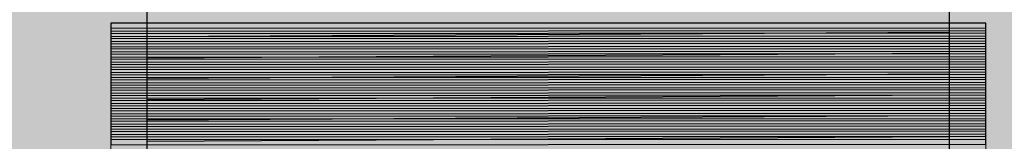
# Model space of a CAD drawing. Units: centimetres. Extents: x -12.7 to 13.8, y -7.2 to 9.
# Drawn here: x -6.3 to -4.4, y -0.7 to -0.5 of the extents above; entities that cross this region are included whole.
import ezdxf

# ---------------------------------------------------------------- set-up
doc = ezdxf.new("R2010")
doc.units = ezdxf.units.CM
doc.header["$MEASUREMENT"] = 0
doc.layers.add('layer 1', color=7, linetype='Continuous')

msp = doc.modelspace()

# ---------------------------------------------------------------- hatches: boundary and pattern name
at = {"layer": 'layer 1', "true_color": 0xebecec}
h = msp.add_hatch(color=7, dxfattribs=at)
edge = h.paths.add_edge_path()
edge.add_spline(control_points=[(-12.71915, -7.24135), (-12.71915, -7.24135), (-12.71915, 8.32645), (-12.71915, 8.32645), (-12.71915, 8.32645), (4.80427, 8.32645), (4.80427, 8.32645), (4.80427, 8.32645), (-8.03111, -7.24135), (-8.03111, -7.24135), (-8.03111, -7.24135), (-12.71915, -7.24135), (-12.71915, -7.24135)], knot_values=[0, 0, 0, 0, 0.25, 0.25, 0.25, 0.5, 0.5, 0.5, 0.75, 0.75, 0.75, 1, 1, 1, 1], degree=3, periodic=1)
at = {"layer": 'layer 1', "true_color": 0xd9dada}
h = msp.add_hatch(color=254, dxfattribs=at)
edge = h.paths.add_edge_path()
edge.add_spline(control_points=[(-6.09182, -7.24134), (-6.09182, -7.24134), (1.74937, 8.32646), (1.74937, 8.32646), (1.74937, 8.32646), (13.02333, 8.32646), (13.02333, 8.32646), (13.02333, 8.32646), (13.02333, -7.24134), (13.02333, -7.24134), (13.02333, -7.24134), (-6.09182, -7.24134), (-6.09182, -7.24134)], knot_values=[0, 0, 0, 0, 0.25, 0.25, 0.25, 0.5, 0.5, 0.5, 0.75, 0.75, 0.75, 1, 1, 1, 1], degree=3, periodic=1)
at = {"layer": 'layer 1', "true_color": 0xb2b3b3}
msp.add_hatch(color=253, dxfattribs=at).paths.add_polyline_path([(-12.71915, -7.24135), (13.12935, -7.24135), (13.12935, -0.21787), (-12.71915, -0.21787), (-12.71915, -7.24135)])
at = {"layer": 'layer 1', "true_color": 0xfcd19d}
h = msp.add_hatch(color=41, dxfattribs=at)
edge = h.paths.add_edge_path()
edge.add_spline(control_points=[(-4.53695, -0.54656), (-4.53695, -0.54656), (-6.08749, -0.55545), (-6.08749, -0.55545), (-6.08749, -0.55545), (-6.08749, -0.43439), (-6.08749, -0.43439), (-6.08749, -0.43439), (-4.53695, -0.4255), (-4.53695, -0.4255), (-4.53695, -0.4255), (-4.53695, -0.54656), (-4.53695, -0.54656)], knot_values=[0, 0, 0, 0, 0.25, 0.25, 0.25, 0.5, 0.5, 0.5, 0.75, 0.75, 0.75, 1, 1, 1, 1], degree=3, periodic=1)
at = {"layer": 'layer 1', "true_color": 0xf08143}
h = msp.add_hatch(color=23, dxfattribs=at)
edge = h.paths.add_edge_path()
edge.add_spline(control_points=[(-4.46726, -0.50287), (-4.46726, -0.50287), (-6.15718, -0.50397), (-6.15718, -0.50397), (-6.15718, -0.50397), (-6.15718, -0.48843), (-6.15718, -0.48843), (-6.15718, -0.48843), (-4.46726, -0.48843), (-4.46726, -0.48843), (-4.46726, -0.48843), (-4.46726, -0.50287), (-4.46726, -0.50287)], knot_values=[0, 0, 0, 0, 0.25, 0.25, 0.25, 0.5, 0.5, 0.5, 0.75, 0.75, 0.75, 1, 1, 1, 1], degree=3, periodic=1)
at = {"layer": 'layer 1', "true_color": 0xf08245}
h = msp.add_hatch(color=23, dxfattribs=at)
edge = h.paths.add_edge_path()
edge.add_spline(control_points=[(-4.46726, -0.51287), (-4.46726, -0.51287), (-6.15718, -0.51397), (-6.15718, -0.51397), (-6.15718, -0.51397), (-6.15718, -0.49898), (-6.15718, -0.49898), (-6.15718, -0.49898), (-4.46726, -0.49787), (-4.46726, -0.49787), (-4.46726, -0.49787), (-4.46726, -0.51287), (-4.46726, -0.51287)], knot_values=[0, 0, 0, 0, 0.25, 0.25, 0.25, 0.5, 0.5, 0.5, 0.75, 0.75, 0.75, 1, 1, 1, 1], degree=3, periodic=1)
at = {"layer": 'layer 1', "true_color": 0xf08346}
h = msp.add_hatch(color=23, dxfattribs=at)
edge = h.paths.add_edge_path()
edge.add_spline(control_points=[(-4.46726, -0.52286), (-4.46726, -0.52286), (-6.15718, -0.52397), (-6.15718, -0.52397), (-6.15718, -0.52397), (-6.15718, -0.50897), (-6.15718, -0.50897), (-6.15718, -0.50897), (-4.46726, -0.50787), (-4.46726, -0.50787), (-4.46726, -0.50787), (-4.46726, -0.52286), (-4.46726, -0.52286)], knot_values=[0, 0, 0, 0, 0.25, 0.25, 0.25, 0.5, 0.5, 0.5, 0.75, 0.75, 0.75, 1, 1, 1, 1], degree=3, periodic=1)
at = {"layer": 'layer 1', "true_color": 0xfcd29f}
h = msp.add_hatch(color=41, dxfattribs=at)
edge = h.paths.add_edge_path()
edge.add_spline(control_points=[(-4.53695, -0.62726), (-4.53695, -0.62726), (-6.08749, -0.63616), (-6.08749, -0.63616), (-6.08749, -0.63616), (-6.08749, -0.5151), (-6.08749, -0.5151), (-6.08749, -0.5151), (-4.53695, -0.50621), (-4.53695, -0.50621), (-4.53695, -0.50621), (-4.53695, -0.62726), (-4.53695, -0.62726)], knot_values=[0, 0, 0, 0, 0.25, 0.25, 0.25, 0.5, 0.5, 0.5, 0.75, 0.75, 0.75, 1, 1, 1, 1], degree=3, periodic=1)
at = {"layer": 'layer 1', "true_color": 0xf08548}
h = msp.add_hatch(color=23, dxfattribs=at)
edge = h.paths.add_edge_path()
edge.add_spline(control_points=[(-4.46726, -0.53286), (-4.46726, -0.53286), (-6.15718, -0.53396), (-6.15718, -0.53396), (-6.15718, -0.53396), (-6.15718, -0.51897), (-6.15718, -0.51897), (-6.15718, -0.51897), (-4.46726, -0.51787), (-4.46726, -0.51787), (-4.46726, -0.51787), (-4.46726, -0.53286), (-4.46726, -0.53286)], knot_values=[0, 0, 0, 0, 0.25, 0.25, 0.25, 0.5, 0.5, 0.5, 0.75, 0.75, 0.75, 1, 1, 1, 1], degree=3, periodic=1)
at = {"layer": 'layer 1', "true_color": 0xf08649}
h = msp.add_hatch(color=23, dxfattribs=at)
edge = h.paths.add_edge_path()
edge.add_spline(control_points=[(-4.46726, -0.54286), (-4.46726, -0.54286), (-6.15718, -0.54396), (-6.15718, -0.54396), (-6.15718, -0.54396), (-6.15718, -0.52896), (-6.15718, -0.52896), (-6.15718, -0.52896), (-4.46726, -0.52786), (-4.46726, -0.52786), (-4.46726, -0.52786), (-4.46726, -0.54286), (-4.46726, -0.54286)], knot_values=[0, 0, 0, 0, 0.25, 0.25, 0.25, 0.5, 0.5, 0.5, 0.75, 0.75, 0.75, 1, 1, 1, 1], degree=3, periodic=1)
at = {"layer": 'layer 1', "true_color": 0xf1884c}
h = msp.add_hatch(color=23, dxfattribs=at)
edge = h.paths.add_edge_path()
edge.add_spline(control_points=[(-4.46726, -0.55285), (-4.46726, -0.55285), (-6.15718, -0.55395), (-6.15718, -0.55395), (-6.15718, -0.55395), (-6.15718, -0.53896), (-6.15718, -0.53896), (-6.15718, -0.53896), (-4.46726, -0.53786), (-4.46726, -0.53786), (-4.46726, -0.53786), (-4.46726, -0.55285), (-4.46726, -0.55285)], knot_values=[0, 0, 0, 0, 0.25, 0.25, 0.25, 0.5, 0.5, 0.5, 0.75, 0.75, 0.75, 1, 1, 1, 1], degree=3, periodic=1)
at = {"layer": 'layer 1', "true_color": 0xf1894d}
h = msp.add_hatch(color=23, dxfattribs=at)
edge = h.paths.add_edge_path()
edge.add_spline(control_points=[(-4.46726, -0.56285), (-4.46726, -0.56285), (-6.15718, -0.56395), (-6.15718, -0.56395), (-6.15718, -0.56395), (-6.15718, -0.54895), (-6.15718, -0.54895), (-6.15718, -0.54895), (-4.46726, -0.54785), (-4.46726, -0.54785), (-4.46726, -0.54785), (-4.46726, -0.56285), (-4.46726, -0.56285)], knot_values=[0, 0, 0, 0, 0.25, 0.25, 0.25, 0.5, 0.5, 0.5, 0.75, 0.75, 0.75, 1, 1, 1, 1], degree=3, periodic=1)
at = {"layer": 'layer 1', "true_color": 0xf18b4f}
h = msp.add_hatch(color=23, dxfattribs=at)
edge = h.paths.add_edge_path()
edge.add_spline(control_points=[(-4.46726, -0.57284), (-4.46726, -0.57284), (-6.15718, -0.57394), (-6.15718, -0.57394), (-6.15718, -0.57394), (-6.15718, -0.55895), (-6.15718, -0.55895), (-6.15718, -0.55895), (-4.46726, -0.55785), (-4.46726, -0.55785), (-4.46726, -0.55785), (-4.46726, -0.57284), (-4.46726, -0.57284)], knot_values=[0, 0, 0, 0, 0.25, 0.25, 0.25, 0.5, 0.5, 0.5, 0.75, 0.75, 0.75, 1, 1, 1, 1], degree=3, periodic=1)
at = {"layer": 'layer 1', "true_color": 0xf18c51}
h = msp.add_hatch(color=23, dxfattribs=at)
edge = h.paths.add_edge_path()
edge.add_spline(control_points=[(-4.46726, -0.58284), (-4.46726, -0.58284), (-6.15718, -0.58394), (-6.15718, -0.58394), (-6.15718, -0.58394), (-6.15718, -0.56895), (-6.15718, -0.56895), (-6.15718, -0.56895), (-4.46726, -0.56784), (-4.46726, -0.56784), (-4.46726, -0.56784), (-4.46726, -0.58284), (-4.46726, -0.58284)], knot_values=[0, 0, 0, 0, 0.25, 0.25, 0.25, 0.5, 0.5, 0.5, 0.75, 0.75, 0.75, 1, 1, 1, 1], degree=3, periodic=1)
at = {"layer": 'layer 1', "true_color": 0xf18d52}
h = msp.add_hatch(color=33, dxfattribs=at)
edge = h.paths.add_edge_path()
edge.add_spline(control_points=[(-4.46726, -0.59283), (-4.46726, -0.59283), (-6.15718, -0.59394), (-6.15718, -0.59394), (-6.15718, -0.59394), (-6.15718, -0.57894), (-6.15718, -0.57894), (-6.15718, -0.57894), (-4.46726, -0.57784), (-4.46726, -0.57784), (-4.46726, -0.57784), (-4.46726, -0.59283), (-4.46726, -0.59283)], knot_values=[0, 0, 0, 0, 0.25, 0.25, 0.25, 0.5, 0.5, 0.5, 0.75, 0.75, 0.75, 1, 1, 1, 1], degree=3, periodic=1)
at = {"layer": 'layer 1', "true_color": 0xf28f54}
h = msp.add_hatch(color=33, dxfattribs=at)
edge = h.paths.add_edge_path()
edge.add_spline(control_points=[(-4.46726, -0.60283), (-4.46726, -0.60283), (-6.15718, -0.60393), (-6.15718, -0.60393), (-6.15718, -0.60393), (-6.15718, -0.58894), (-6.15718, -0.58894), (-6.15718, -0.58894), (-4.46726, -0.58784), (-4.46726, -0.58784), (-4.46726, -0.58784), (-4.46726, -0.60283), (-4.46726, -0.60283)], knot_values=[0, 0, 0, 0, 0.25, 0.25, 0.25, 0.5, 0.5, 0.5, 0.75, 0.75, 0.75, 1, 1, 1, 1], degree=3, periodic=1)
at = {"layer": 'layer 1', "true_color": 0xfcd3a1}
h = msp.add_hatch(color=41, dxfattribs=at)
edge = h.paths.add_edge_path()
edge.add_spline(control_points=[(-4.53695, -0.70797), (-4.53695, -0.70797), (-6.08749, -0.71686), (-6.08749, -0.71686), (-6.08749, -0.71686), (-6.08749, -0.5958), (-6.08749, -0.5958), (-6.08749, -0.5958), (-4.53695, -0.58691), (-4.53695, -0.58691), (-4.53695, -0.58691), (-4.53695, -0.70797), (-4.53695, -0.70797)], knot_values=[0, 0, 0, 0, 0.25, 0.25, 0.25, 0.5, 0.5, 0.5, 0.75, 0.75, 0.75, 1, 1, 1, 1], degree=3, periodic=1)
at = {"layer": 'layer 1', "true_color": 0xf29055}
h = msp.add_hatch(color=33, dxfattribs=at)
edge = h.paths.add_edge_path()
edge.add_spline(control_points=[(-4.46726, -0.61283), (-4.46726, -0.61283), (-6.15718, -0.61393), (-6.15718, -0.61393), (-6.15718, -0.61393), (-6.15718, -0.59893), (-6.15718, -0.59893), (-6.15718, -0.59893), (-4.46726, -0.59783), (-4.46726, -0.59783), (-4.46726, -0.59783), (-4.46726, -0.61283), (-4.46726, -0.61283)], knot_values=[0, 0, 0, 0, 0.25, 0.25, 0.25, 0.5, 0.5, 0.5, 0.75, 0.75, 0.75, 1, 1, 1, 1], degree=3, periodic=1)
at = {"layer": 'layer 1', "true_color": 0xf29257}
h = msp.add_hatch(color=33, dxfattribs=at)
edge = h.paths.add_edge_path()
edge.add_spline(control_points=[(-4.46726, -0.62282), (-4.46726, -0.62282), (-6.15718, -0.62392), (-6.15718, -0.62392), (-6.15718, -0.62392), (-6.15718, -0.60893), (-6.15718, -0.60893), (-6.15718, -0.60893), (-4.46726, -0.60783), (-4.46726, -0.60783), (-4.46726, -0.60783), (-4.46726, -0.62282), (-4.46726, -0.62282)], knot_values=[0, 0, 0, 0, 0.25, 0.25, 0.25, 0.5, 0.5, 0.5, 0.75, 0.75, 0.75, 1, 1, 1, 1], degree=3, periodic=1)
at = {"layer": 'layer 1', "true_color": 0xf29459}
h = msp.add_hatch(color=33, dxfattribs=at)
edge = h.paths.add_edge_path()
edge.add_spline(control_points=[(-4.46726, -0.63282), (-4.46726, -0.63282), (-6.15718, -0.63392), (-6.15718, -0.63392), (-6.15718, -0.63392), (-6.15718, -0.61892), (-6.15718, -0.61892), (-6.15718, -0.61892), (-4.46726, -0.61782), (-4.46726, -0.61782), (-4.46726, -0.61782), (-4.46726, -0.63282), (-4.46726, -0.63282)], knot_values=[0, 0, 0, 0, 0.25, 0.25, 0.25, 0.5, 0.5, 0.5, 0.75, 0.75, 0.75, 1, 1, 1, 1], degree=3, periodic=1)
at = {"layer": 'layer 1', "true_color": 0xf2945b}
h = msp.add_hatch(color=21, dxfattribs=at)
edge = h.paths.add_edge_path()
edge.add_spline(control_points=[(-4.46726, -0.64281), (-4.46726, -0.64281), (-6.15718, -0.64391), (-6.15718, -0.64391), (-6.15718, -0.64391), (-6.15718, -0.62892), (-6.15718, -0.62892), (-6.15718, -0.62892), (-4.46726, -0.62782), (-4.46726, -0.62782), (-4.46726, -0.62782), (-4.46726, -0.64281), (-4.46726, -0.64281)], knot_values=[0, 0, 0, 0, 0.25, 0.25, 0.25, 0.5, 0.5, 0.5, 0.75, 0.75, 0.75, 1, 1, 1, 1], degree=3, periodic=1)
at = {"layer": 'layer 1', "true_color": 0xf3965d}
h = msp.add_hatch(color=21, dxfattribs=at)
edge = h.paths.add_edge_path()
edge.add_spline(control_points=[(-4.46726, -0.65281), (-4.46726, -0.65281), (-6.15718, -0.65391), (-6.15718, -0.65391), (-6.15718, -0.65391), (-6.15718, -0.63892), (-6.15718, -0.63892), (-6.15718, -0.63892), (-4.46726, -0.63781), (-4.46726, -0.63781), (-4.46726, -0.63781), (-4.46726, -0.65281), (-4.46726, -0.65281)], knot_values=[0, 0, 0, 0, 0.25, 0.25, 0.25, 0.5, 0.5, 0.5, 0.75, 0.75, 0.75, 1, 1, 1, 1], degree=3, periodic=1)
at = {"layer": 'layer 1', "true_color": 0xf3975f}
h = msp.add_hatch(color=21, dxfattribs=at)
edge = h.paths.add_edge_path()
edge.add_spline(control_points=[(-4.46726, -0.6628), (-4.46726, -0.6628), (-6.15718, -0.66391), (-6.15718, -0.66391), (-6.15718, -0.66391), (-6.15718, -0.64891), (-6.15718, -0.64891), (-6.15718, -0.64891), (-4.46726, -0.64781), (-4.46726, -0.64781), (-4.46726, -0.64781), (-4.46726, -0.6628), (-4.46726, -0.6628)], knot_values=[0, 0, 0, 0, 0.25, 0.25, 0.25, 0.5, 0.5, 0.5, 0.75, 0.75, 0.75, 1, 1, 1, 1], degree=3, periodic=1)
at = {"layer": 'layer 1', "true_color": 0xf39961}
h = msp.add_hatch(color=21, dxfattribs=at)
edge = h.paths.add_edge_path()
edge.add_spline(control_points=[(-4.46726, -0.6728), (-4.46726, -0.6728), (-6.15718, -0.6739), (-6.15718, -0.6739), (-6.15718, -0.6739), (-6.15718, -0.65891), (-6.15718, -0.65891), (-6.15718, -0.65891), (-4.46726, -0.65781), (-4.46726, -0.65781), (-4.46726, -0.65781), (-4.46726, -0.6728), (-4.46726, -0.6728)], knot_values=[0, 0, 0, 0, 0.25, 0.25, 0.25, 0.5, 0.5, 0.5, 0.75, 0.75, 0.75, 1, 1, 1, 1], degree=3, periodic=1)
at = {"layer": 'layer 1', "true_color": 0xf39a62}
h = msp.add_hatch(color=21, dxfattribs=at)
edge = h.paths.add_edge_path()
edge.add_spline(control_points=[(-4.46726, -0.6828), (-4.46726, -0.6828), (-6.15718, -0.6839), (-6.15718, -0.6839), (-6.15718, -0.6839), (-6.15718, -0.6689), (-6.15718, -0.6689), (-6.15718, -0.6689), (-4.46726, -0.6678), (-4.46726, -0.6678), (-4.46726, -0.6678), (-4.46726, -0.6828), (-4.46726, -0.6828)], knot_values=[0, 0, 0, 0, 0.25, 0.25, 0.25, 0.5, 0.5, 0.5, 0.75, 0.75, 0.75, 1, 1, 1, 1], degree=3, periodic=1)
at = {"layer": 'layer 1', "true_color": 0xf49c64}
h = msp.add_hatch(color=21, dxfattribs=at)
edge = h.paths.add_edge_path()
edge.add_spline(control_points=[(-4.46726, -0.69279), (-4.46726, -0.69279), (-6.15718, -0.69389), (-6.15718, -0.69389), (-6.15718, -0.69389), (-6.15718, -0.6789), (-6.15718, -0.6789), (-6.15718, -0.6789), (-4.46726, -0.6778), (-4.46726, -0.6778), (-4.46726, -0.6778), (-4.46726, -0.69279), (-4.46726, -0.69279)], knot_values=[0, 0, 0, 0, 0.25, 0.25, 0.25, 0.5, 0.5, 0.5, 0.75, 0.75, 0.75, 1, 1, 1, 1], degree=3, periodic=1)
at = {"layer": 'layer 1', "true_color": 0xfcd4a3}
h = msp.add_hatch(color=41, dxfattribs=at)
edge = h.paths.add_edge_path()
edge.add_spline(control_points=[(-4.53695, -0.78868), (-4.53695, -0.78868), (-6.08749, -0.79757), (-6.08749, -0.79757), (-6.08749, -0.79757), (-6.08749, -0.67651), (-6.08749, -0.67651), (-6.08749, -0.67651), (-4.53695, -0.66761), (-4.53695, -0.66761), (-4.53695, -0.66761), (-4.53695, -0.78868), (-4.53695, -0.78868)], knot_values=[0, 0, 0, 0, 0.25, 0.25, 0.25, 0.5, 0.5, 0.5, 0.75, 0.75, 0.75, 1, 1, 1, 1], degree=3, periodic=1)
at = {"layer": 'layer 1', "true_color": 0xf49d66}
h = msp.add_hatch(color=21, dxfattribs=at)
edge = h.paths.add_edge_path()
edge.add_spline(control_points=[(-4.46726, -0.70279), (-4.46726, -0.70279), (-6.15718, -0.70389), (-6.15718, -0.70389), (-6.15718, -0.70389), (-6.15718, -0.68889), (-6.15718, -0.68889), (-6.15718, -0.68889), (-4.46726, -0.68779), (-4.46726, -0.68779), (-4.46726, -0.68779), (-4.46726, -0.70279), (-4.46726, -0.70279)], knot_values=[0, 0, 0, 0, 0.25, 0.25, 0.25, 0.5, 0.5, 0.5, 0.75, 0.75, 0.75, 1, 1, 1, 1], degree=3, periodic=1)
at = {"layer": 'layer 1', "true_color": 0xf49e68}
h = msp.add_hatch(color=21, dxfattribs=at)
edge = h.paths.add_edge_path()
edge.add_spline(control_points=[(-4.46726, -0.71278), (-4.46726, -0.71278), (-6.15718, -0.71388), (-6.15718, -0.71388), (-6.15718, -0.71388), (-6.15718, -0.69889), (-6.15718, -0.69889), (-6.15718, -0.69889), (-4.46726, -0.69779), (-4.46726, -0.69779), (-4.46726, -0.69779), (-4.46726, -0.71278), (-4.46726, -0.71278)], knot_values=[0, 0, 0, 0, 0.25, 0.25, 0.25, 0.5, 0.5, 0.5, 0.75, 0.75, 0.75, 1, 1, 1, 1], degree=3, periodic=1)
at = {"layer": 'layer 1', "true_color": 0xf4a06a}
h = msp.add_hatch(color=21, dxfattribs=at)
edge = h.paths.add_edge_path()
edge.add_spline(control_points=[(-4.46726, -0.72278), (-4.46726, -0.72278), (-6.15718, -0.72388), (-6.15718, -0.72388), (-6.15718, -0.72388), (-6.15718, -0.70889), (-6.15718, -0.70889), (-6.15718, -0.70889), (-4.46726, -0.70778), (-4.46726, -0.70778), (-4.46726, -0.70778), (-4.46726, -0.72278), (-4.46726, -0.72278)], knot_values=[0, 0, 0, 0, 0.25, 0.25, 0.25, 0.5, 0.5, 0.5, 0.75, 0.75, 0.75, 1, 1, 1, 1], degree=3, periodic=1)

# ---------------------------------------------------------------- linework, layer by layer
at = {"layer": 'layer 1', "color": 250, "lineweight": 9}
for points in [[(-12.71915, -7.24135), (-12.71915, -7.24135), (-12.71915, 8.32645), (-12.71915, 8.32645), (-12.71915, 8.32645), (4.80427, 8.32645), (4.80427, 8.32645), (4.80427, 8.32645), (-8.03111, -7.24135), (-8.03111, -7.24135), (-8.03111, -7.24135), (-12.71915, -7.24135), (-12.71915, -7.24135)], [(-6.09182, -7.24134), (-6.09182, -7.24134), (1.74937, 8.32646), (1.74937, 8.32646), (1.74937, 8.32646), (13.02333, 8.32646), (13.02333, 8.32646), (13.02333, 8.32646), (13.02333, -7.24134), (13.02333, -7.24134), (13.02333, -7.24134), (-6.09182, -7.24134), (-6.09182, -7.24134)], [(-6.08749, 3.1211), (-6.08749, 3.1211), (-4.53695, 3.1211), (-4.53695, 3.1211), (-4.53695, 3.1211), (-4.53695, -0.91418), (-4.53695, -0.91418), (-4.53695, -0.91418), (-6.08749, -0.91418), (-6.08749, -0.91418), (-6.08749, -0.91418), (-6.08749, 3.1211), (-6.08749, 3.1211)], [(-6.15718, -0.98822), (-6.15718, -0.98822), (-4.46726, -0.98822), (-4.46726, -0.98822), (-4.46726, -0.98822), (-4.46726, -0.48843), (-4.46726, -0.48843), (-4.46726, -0.48843), (-6.15718, -0.48843), (-6.15718, -0.48843), (-6.15718, -0.48843), (-6.15718, -0.98822), (-6.15718, -0.98822)]]:
    msp.add_open_spline(points, degree=3, knots=[0, 0, 0, 0, 0.25, 0.25, 0.25, 0.5, 0.5, 0.5, 0.75, 0.75, 0.75, 1, 1, 1, 1], dxfattribs=at)
at = {"layer": 'layer 1', "color": 250, "lineweight": 50}
msp.add_open_spline([(3.62235, 8.32645), (3.62235, 8.32645), (-12.71914, -5.93575), (-12.71914, -5.93575)], degree=3, dxfattribs=at)
at = {"layer": 'layer 1', "color": 41}
for points in [[(-4.53695, -0.54656), (-4.53695, -0.54656), (-6.08749, -0.55545), (-6.08749, -0.55545), (-6.08749, -0.55545), (-6.08749, -0.43439), (-6.08749, -0.43439), (-6.08749, -0.43439), (-4.53695, -0.4255), (-4.53695, -0.4255), (-4.53695, -0.4255), (-4.53695, -0.54656), (-4.53695, -0.54656)], [(-4.53695, -0.62726), (-4.53695, -0.62726), (-6.08749, -0.63616), (-6.08749, -0.63616), (-6.08749, -0.63616), (-6.08749, -0.5151), (-6.08749, -0.5151), (-6.08749, -0.5151), (-4.53695, -0.50621), (-4.53695, -0.50621), (-4.53695, -0.50621), (-4.53695, -0.62726), (-4.53695, -0.62726)], [(-4.53695, -0.70797), (-4.53695, -0.70797), (-6.08749, -0.71686), (-6.08749, -0.71686), (-6.08749, -0.71686), (-6.08749, -0.5958), (-6.08749, -0.5958), (-6.08749, -0.5958), (-4.53695, -0.58691), (-4.53695, -0.58691), (-4.53695, -0.58691), (-4.53695, -0.70797), (-4.53695, -0.70797)], [(-4.53695, -0.78868), (-4.53695, -0.78868), (-6.08749, -0.79757), (-6.08749, -0.79757), (-6.08749, -0.79757), (-6.08749, -0.67651), (-6.08749, -0.67651), (-6.08749, -0.67651), (-4.53695, -0.66761), (-4.53695, -0.66761), (-4.53695, -0.66761), (-4.53695, -0.78868), (-4.53695, -0.78868)]]:
    msp.add_open_spline(points, degree=3, knots=[0, 0, 0, 0, 0.25, 0.25, 0.25, 0.5, 0.5, 0.5, 0.75, 0.75, 0.75, 1, 1, 1, 1], dxfattribs=at)
at = {"layer": 'layer 1', "color": 23}
for points in [[(-4.46726, -0.50287), (-4.46726, -0.50287), (-6.15718, -0.50397), (-6.15718, -0.50397), (-6.15718, -0.50397), (-6.15718, -0.48843), (-6.15718, -0.48843), (-6.15718, -0.48843), (-4.46726, -0.48843), (-4.46726, -0.48843), (-4.46726, -0.48843), (-4.46726, -0.50287), (-4.46726, -0.50287)], [(-4.46726, -0.51287), (-4.46726, -0.51287), (-6.15718, -0.51397), (-6.15718, -0.51397), (-6.15718, -0.51397), (-6.15718, -0.49898), (-6.15718, -0.49898), (-6.15718, -0.49898), (-4.46726, -0.49787), (-4.46726, -0.49787), (-4.46726, -0.49787), (-4.46726, -0.51287), (-4.46726, -0.51287)], [(-4.46726, -0.52286), (-4.46726, -0.52286), (-6.15718, -0.52397), (-6.15718, -0.52397), (-6.15718, -0.52397), (-6.15718, -0.50897), (-6.15718, -0.50897), (-6.15718, -0.50897), (-4.46726, -0.50787), (-4.46726, -0.50787), (-4.46726, -0.50787), (-4.46726, -0.52286), (-4.46726, -0.52286)], [(-4.46726, -0.53286), (-4.46726, -0.53286), (-6.15718, -0.53396), (-6.15718, -0.53396), (-6.15718, -0.53396), (-6.15718, -0.51897), (-6.15718, -0.51897), (-6.15718, -0.51897), (-4.46726, -0.51787), (-4.46726, -0.51787), (-4.46726, -0.51787), (-4.46726, -0.53286), (-4.46726, -0.53286)], [(-4.46726, -0.54286), (-4.46726, -0.54286), (-6.15718, -0.54396), (-6.15718, -0.54396), (-6.15718, -0.54396), (-6.15718, -0.52896), (-6.15718, -0.52896), (-6.15718, -0.52896), (-4.46726, -0.52786), (-4.46726, -0.52786), (-4.46726, -0.52786), (-4.46726, -0.54286), (-4.46726, -0.54286)], [(-4.46726, -0.55285), (-4.46726, -0.55285), (-6.15718, -0.55395), (-6.15718, -0.55395), (-6.15718, -0.55395), (-6.15718, -0.53896), (-6.15718, -0.53896), (-6.15718, -0.53896), (-4.46726, -0.53786), (-4.46726, -0.53786), (-4.46726, -0.53786), (-4.46726, -0.55285), (-4.46726, -0.55285)], [(-4.46726, -0.56285), (-4.46726, -0.56285), (-6.15718, -0.56395), (-6.15718, -0.56395), (-6.15718, -0.56395), (-6.15718, -0.54895), (-6.15718, -0.54895), (-6.15718, -0.54895), (-4.46726, -0.54785), (-4.46726, -0.54785), (-4.46726, -0.54785), (-4.46726, -0.56285), (-4.46726, -0.56285)], [(-4.46726, -0.57284), (-4.46726, -0.57284), (-6.15718, -0.57394), (-6.15718, -0.57394), (-6.15718, -0.57394), (-6.15718, -0.55895), (-6.15718, -0.55895), (-6.15718, -0.55895), (-4.46726, -0.55785), (-4.46726, -0.55785), (-4.46726, -0.55785), (-4.46726, -0.57284), (-4.46726, -0.57284)], [(-4.46726, -0.58284), (-4.46726, -0.58284), (-6.15718, -0.58394), (-6.15718, -0.58394), (-6.15718, -0.58394), (-6.15718, -0.56895), (-6.15718, -0.56895), (-6.15718, -0.56895), (-4.46726, -0.56784), (-4.46726, -0.56784), (-4.46726, -0.56784), (-4.46726, -0.58284), (-4.46726, -0.58284)]]:
    msp.add_open_spline(points, degree=3, knots=[0, 0, 0, 0, 0.25, 0.25, 0.25, 0.5, 0.5, 0.5, 0.75, 0.75, 0.75, 1, 1, 1, 1], dxfattribs=at)
at = {"layer": 'layer 1', "color": 33}
for points in [[(-4.46726, -0.59283), (-4.46726, -0.59283), (-6.15718, -0.59394), (-6.15718, -0.59394), (-6.15718, -0.59394), (-6.15718, -0.57894), (-6.15718, -0.57894), (-6.15718, -0.57894), (-4.46726, -0.57784), (-4.46726, -0.57784), (-4.46726, -0.57784), (-4.46726, -0.59283), (-4.46726, -0.59283)], [(-4.46726, -0.60283), (-4.46726, -0.60283), (-6.15718, -0.60393), (-6.15718, -0.60393), (-6.15718, -0.60393), (-6.15718, -0.58894), (-6.15718, -0.58894), (-6.15718, -0.58894), (-4.46726, -0.58784), (-4.46726, -0.58784), (-4.46726, -0.58784), (-4.46726, -0.60283), (-4.46726, -0.60283)], [(-4.46726, -0.61283), (-4.46726, -0.61283), (-6.15718, -0.61393), (-6.15718, -0.61393), (-6.15718, -0.61393), (-6.15718, -0.59893), (-6.15718, -0.59893), (-6.15718, -0.59893), (-4.46726, -0.59783), (-4.46726, -0.59783), (-4.46726, -0.59783), (-4.46726, -0.61283), (-4.46726, -0.61283)], [(-4.46726, -0.62282), (-4.46726, -0.62282), (-6.15718, -0.62392), (-6.15718, -0.62392), (-6.15718, -0.62392), (-6.15718, -0.60893), (-6.15718, -0.60893), (-6.15718, -0.60893), (-4.46726, -0.60783), (-4.46726, -0.60783), (-4.46726, -0.60783), (-4.46726, -0.62282), (-4.46726, -0.62282)], [(-4.46726, -0.63282), (-4.46726, -0.63282), (-6.15718, -0.63392), (-6.15718, -0.63392), (-6.15718, -0.63392), (-6.15718, -0.61892), (-6.15718, -0.61892), (-6.15718, -0.61892), (-4.46726, -0.61782), (-4.46726, -0.61782), (-4.46726, -0.61782), (-4.46726, -0.63282), (-4.46726, -0.63282)]]:
    msp.add_open_spline(points, degree=3, knots=[0, 0, 0, 0, 0.25, 0.25, 0.25, 0.5, 0.5, 0.5, 0.75, 0.75, 0.75, 1, 1, 1, 1], dxfattribs=at)
at = {"layer": 'layer 1', "color": 21}
for points in [[(-4.46726, -0.64281), (-4.46726, -0.64281), (-6.15718, -0.64391), (-6.15718, -0.64391), (-6.15718, -0.64391), (-6.15718, -0.62892), (-6.15718, -0.62892), (-6.15718, -0.62892), (-4.46726, -0.62782), (-4.46726, -0.62782), (-4.46726, -0.62782), (-4.46726, -0.64281), (-4.46726, -0.64281)], [(-4.46726, -0.65281), (-4.46726, -0.65281), (-6.15718, -0.65391), (-6.15718, -0.65391), (-6.15718, -0.65391), (-6.15718, -0.63892), (-6.15718, -0.63892), (-6.15718, -0.63892), (-4.46726, -0.63781), (-4.46726, -0.63781), (-4.46726, -0.63781), (-4.46726, -0.65281), (-4.46726, -0.65281)], [(-4.46726, -0.6628), (-4.46726, -0.6628), (-6.15718, -0.66391), (-6.15718, -0.66391), (-6.15718, -0.66391), (-6.15718, -0.64891), (-6.15718, -0.64891), (-6.15718, -0.64891), (-4.46726, -0.64781), (-4.46726, -0.64781), (-4.46726, -0.64781), (-4.46726, -0.6628), (-4.46726, -0.6628)], [(-4.46726, -0.6728), (-4.46726, -0.6728), (-6.15718, -0.6739), (-6.15718, -0.6739), (-6.15718, -0.6739), (-6.15718, -0.65891), (-6.15718, -0.65891), (-6.15718, -0.65891), (-4.46726, -0.65781), (-4.46726, -0.65781), (-4.46726, -0.65781), (-4.46726, -0.6728), (-4.46726, -0.6728)], [(-4.46726, -0.6828), (-4.46726, -0.6828), (-6.15718, -0.6839), (-6.15718, -0.6839), (-6.15718, -0.6839), (-6.15718, -0.6689), (-6.15718, -0.6689), (-6.15718, -0.6689), (-4.46726, -0.6678), (-4.46726, -0.6678), (-4.46726, -0.6678), (-4.46726, -0.6828), (-4.46726, -0.6828)], [(-4.46726, -0.69279), (-4.46726, -0.69279), (-6.15718, -0.69389), (-6.15718, -0.69389), (-6.15718, -0.69389), (-6.15718, -0.6789), (-6.15718, -0.6789), (-6.15718, -0.6789), (-4.46726, -0.6778), (-4.46726, -0.6778), (-4.46726, -0.6778), (-4.46726, -0.69279), (-4.46726, -0.69279)], [(-4.46726, -0.70279), (-4.46726, -0.70279), (-6.15718, -0.70389), (-6.15718, -0.70389), (-6.15718, -0.70389), (-6.15718, -0.68889), (-6.15718, -0.68889), (-6.15718, -0.68889), (-4.46726, -0.68779), (-4.46726, -0.68779), (-4.46726, -0.68779), (-4.46726, -0.70279), (-4.46726, -0.70279)], [(-4.46726, -0.71278), (-4.46726, -0.71278), (-6.15718, -0.71388), (-6.15718, -0.71388), (-6.15718, -0.71388), (-6.15718, -0.69889), (-6.15718, -0.69889), (-6.15718, -0.69889), (-4.46726, -0.69779), (-4.46726, -0.69779), (-4.46726, -0.69779), (-4.46726, -0.71278), (-4.46726, -0.71278)], [(-4.46726, -0.72278), (-4.46726, -0.72278), (-6.15718, -0.72388), (-6.15718, -0.72388), (-6.15718, -0.72388), (-6.15718, -0.70889), (-6.15718, -0.70889), (-6.15718, -0.70889), (-4.46726, -0.70778), (-4.46726, -0.70778), (-4.46726, -0.70778), (-4.46726, -0.72278), (-4.46726, -0.72278)]]:
    msp.add_open_spline(points, degree=3, knots=[0, 0, 0, 0, 0.25, 0.25, 0.25, 0.5, 0.5, 0.5, 0.75, 0.75, 0.75, 1, 1, 1, 1], dxfattribs=at)

doc.saveas('drawing.dxf')
